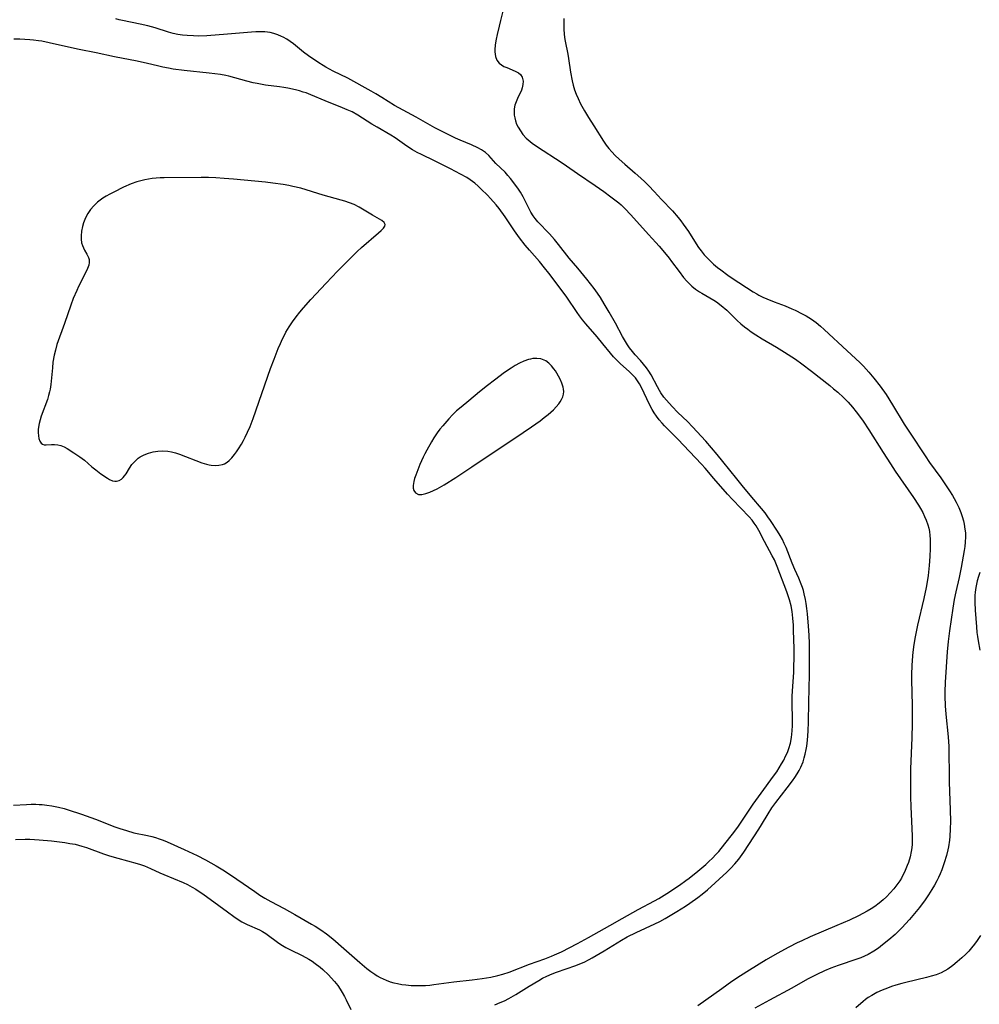
# Model space of a CAD drawing. Units: inches. Extents: x 2030178 to 2035571, y 162942 to 168385.
# Drawn here: x 2033259 to 2033412, y 164848 to 165005 of the extents above; entities that cross this region are included whole.
import ezdxf

# ---------------------------------------------------------------- set-up
doc = ezdxf.new("R2010")
doc.units = ezdxf.units.IN
doc.header["$MEASUREMENT"] = 0
doc.layers.add('c_12_T15S_R17E', color=163, linetype='Continuous')

msp = doc.modelspace()

# ---------------------------------------------------------------- linework, layer by layer
at = {"layer": 'c_12_T15S_R17E'}
for points in [[(2033336.35, 165006.08, 1070), (2033335.89, 165004.38, 1070), (2033335.67, 165003.47, 1070), (2033335.37, 165002.16, 1070), (2033335.21, 165001.39, 1070), (2033335.07, 165000.53, 1070), (2033335.01, 164999.72, 1070), (2033335.01, 164999.38, 1070), (2033335.12, 164998.65, 1070), (2033335.33, 164998.09, 1070), (2033335.68, 164997.59, 1070), (2033336.04, 164997.3, 1070), (2033336.45, 164997.07, 1070), (2033336.89, 164996.88, 1070), (2033338.26, 164996.33, 1070), (2033338.79, 164996.04, 1070), (2033339.1, 164995.77, 1070), (2033339.37, 164995.33, 1070), (2033339.51, 164994.72, 1070), (2033339.48, 164994.19, 1070), (2033339.36, 164993.65, 1070), (2033339.24, 164993.3, 1070), (2033338.61, 164991.96, 1070), (2033338.38, 164991.44, 1070), (2033338.2, 164990.9, 1070), (2033338.08, 164990.33, 1070), (2033338.05, 164989.89, 1070), (2033338.08, 164989.31, 1070), (2033338.16, 164988.86, 1070), (2033338.29, 164988.37, 1070), (2033338.47, 164987.89, 1070), (2033338.71, 164987.39, 1070), (2033339.06, 164986.8, 1070), (2033339.48, 164986.24, 1070), (2033340.01, 164985.66, 1070), (2033340.6, 164985.12, 1070), (2033340.95, 164984.84, 1070), (2033341.61, 164984.36, 1070), (2033345.73, 164981.68, 1070), (2033346.43, 164981.2, 1070), (2033348.15, 164979.98, 1070), (2033350.96, 164978.1, 1070), (2033352.37, 164977.12, 1070), (2033353.49, 164976.3, 1070), (2033354.13, 164975.81, 1070), (2033354.76, 164975.31, 1070), (2033355.1, 164975.01, 1070), (2033355.7, 164974.44, 1070), (2033356.69, 164973.41, 1070), (2033359.5, 164970.26, 1070), (2033360.67, 164969, 1070), (2033361.2, 164968.41, 1070), (2033361.77, 164967.75, 1070), (2033362.75, 164966.53, 1070), (2033363.17, 164965.99, 1070), (2033364.35, 164964.38, 1070), (2033365.07, 164963.44, 1070), (2033365.59, 164962.84, 1070), (2033366.15, 164962.28, 1070), (2033366.39, 164962.07, 1070), (2033366.99, 164961.59, 1070), (2033367.62, 164961.16, 1070), (2033367.98, 164960.93, 1070), (2033369.89, 164959.83, 1070), (2033370.34, 164959.53, 1070), (2033371.05, 164958.99, 1070), (2033371.94, 164958.2, 1070), (2033373.6, 164956.6, 1070), (2033374.18, 164956.07, 1070), (2033374.78, 164955.57, 1070), (2033375.29, 164955.17, 1070), (2033375.82, 164954.78, 1070), (2033376.56, 164954.28, 1070), (2033377.57, 164953.66, 1070), (2033379.86, 164952.34, 1070), (2033381.17, 164951.55, 1070), (2033382.32, 164950.81, 1070), (2033382.89, 164950.41, 1070), (2033383.93, 164949.66, 1070), (2033385.45, 164948.5, 1070), (2033388.38, 164946.2, 1070), (2033388.97, 164945.7, 1070), (2033389.63, 164945.13, 1070), (2033390.53, 164944.29, 1070), (2033391.27, 164943.54, 1070), (2033391.98, 164942.77, 1070), (2033392.58, 164942.04, 1070), (2033392.95, 164941.55, 1070), (2033393.69, 164940.52, 1070), (2033394.59, 164939.16, 1070), (2033396.85, 164935.55, 1070), (2033398.03, 164933.73, 1070), (2033398.8, 164932.58, 1070), (2033401.69, 164928.36, 1070), (2033402.51, 164927.12, 1070), (2033402.82, 164926.6, 1070), (2033403.18, 164925.96, 1070), (2033403.48, 164925.36, 1070), (2033403.74, 164924.75, 1070), (2033404, 164923.99, 1070), (2033404.13, 164923.48, 1070), (2033404.23, 164922.95, 1070), (2033404.31, 164922.29, 1070), (2033404.36, 164921.73, 1070), (2033404.38, 164921.16, 1070), (2033404.37, 164920.22, 1070), (2033404.3, 164918.97, 1070), (2033404.19, 164917.53, 1070), (2033404.02, 164915.92, 1070), (2033403.92, 164915.23, 1070), (2033403.7, 164914.01, 1070), (2033403.33, 164912.29, 1070), (2033402.33, 164908.01, 1070), (2033401.95, 164906.15, 1070), (2033401.76, 164904.94, 1070), (2033401.6, 164903.71, 1070), (2033401.54, 164903.15, 1070), (2033401.44, 164901.61, 1070), (2033401.4, 164900.17, 1070), (2033401.41, 164899.26, 1070), (2033401.5, 164895.29, 1070), (2033401.51, 164893.57, 1070), (2033401.5, 164892.33, 1070), (2033401.45, 164890.08, 1070), (2033401.24, 164885.15, 1070), (2033401.21, 164882.81, 1070), (2033401.24, 164880.63, 1070), (2033401.28, 164879.13, 1070), (2033401.51, 164874.37, 1070), (2033401.51, 164873.74, 1070), (2033401.48, 164873.12, 1070), (2033401.42, 164872.53, 1070), (2033401.33, 164871.95, 1070), (2033401.15, 164871.08, 1070), (2033400.89, 164870.18, 1070), (2033400.72, 164869.71, 1070), (2033400.5, 164869.17, 1070), (2033400.27, 164868.64, 1070), (2033400.03, 164868.18, 1070), (2033399.78, 164867.72, 1070), (2033399.51, 164867.29, 1070), (2033399.06, 164866.63, 1070), (2033398.57, 164866.01, 1070), (2033398, 164865.35, 1070), (2033397.38, 164864.73, 1070), (2033396.89, 164864.27, 1070), (2033396.22, 164863.71, 1070), (2033395.52, 164863.18, 1070), (2033394.94, 164862.79, 1070), (2033394.34, 164862.43, 1070), (2033393.65, 164862.05, 1070), (2033392.96, 164861.7, 1070), (2033391.49, 164861.03, 1070), (2033389.47, 164860.14, 1070), (2033385.22, 164858.33, 1070), (2033383.89, 164857.72, 1070), (2033383.16, 164857.37, 1070), (2033381.83, 164856.69, 1070), (2033379.99, 164855.68, 1070), (2033378.25, 164854.66, 1070), (2033375.57, 164853.02, 1070), (2033374.12, 164852.11, 1070), (2033372.77, 164851.22, 1070), (2033371.16, 164850.09, 1070), (2033367.36, 164847.36, 1070)], [(2033334.98, 164847.49, 1070), (2033335.87, 164847.86, 1070), (2033336.56, 164848.17, 1070), (2033337.23, 164848.52, 1070), (2033338.36, 164849.18, 1070), (2033340.46, 164850.47, 1070), (2033342.02, 164851.41, 1070), (2033342.61, 164851.74, 1070), (2033343.28, 164852.07, 1070), (2033344.15, 164852.45, 1070), (2033344.84, 164852.72, 1070), (2033347.9, 164853.79, 1070), (2033348.56, 164854.05, 1070), (2033349.22, 164854.33, 1070), (2033350.02, 164854.73, 1070), (2033350.5, 164854.98, 1070), (2033352.43, 164856.14, 1070), (2033355.19, 164857.84, 1070), (2033356.08, 164858.34, 1070), (2033357.5, 164859.04, 1070), (2033360.51, 164860.42, 1070), (2033361.31, 164860.82, 1070), (2033362.12, 164861.27, 1070), (2033363.98, 164862.38, 1070), (2033365.36, 164863.25, 1070), (2033366.04, 164863.71, 1070), (2033367.35, 164864.64, 1070), (2033368.01, 164865.15, 1070), (2033368.87, 164865.86, 1070), (2033371.95, 164868.66, 1070), (2033372.6, 164869.3, 1070), (2033373.21, 164869.97, 1070), (2033373.85, 164870.74, 1070), (2033374.66, 164871.86, 1070), (2033377.04, 164875.49, 1070), (2033377.49, 164876.21, 1070), (2033378.53, 164877.94, 1070), (2033379.13, 164878.89, 1070), (2033379.77, 164879.78, 1070), (2033381.57, 164882.1, 1070), (2033382.43, 164883.23, 1070), (2033382.81, 164883.77, 1070), (2033383.16, 164884.31, 1070), (2033383.47, 164884.84, 1070), (2033383.75, 164885.39, 1070), (2033384.1, 164886.26, 1070), (2033384.29, 164886.86, 1070), (2033384.46, 164887.48, 1070), (2033384.61, 164888.21, 1070), (2033384.7, 164888.74, 1070), (2033384.82, 164889.7, 1070), (2033384.92, 164891.14, 1070), (2033384.97, 164892.6, 1070), (2033385.02, 164895.69, 1070), (2033385.13, 164900.16, 1070), (2033385.14, 164903.52, 1070), (2033385.12, 164905.12, 1070), (2033385.07, 164906.44, 1070), (2033384.98, 164907.86, 1070), (2033384.8, 164909.84, 1070), (2033384.71, 164910.66, 1070), (2033384.6, 164911.48, 1070), (2033384.49, 164912.1, 1070), (2033384.29, 164913.03, 1070), (2033384.16, 164913.52, 1070), (2033384.02, 164914, 1070), (2033383.83, 164914.53, 1070), (2033383.44, 164915.51, 1070), (2033382.81, 164916.88, 1070), (2033382.38, 164917.89, 1070), (2033381.41, 164920.39, 1070), (2033381.12, 164921.05, 1070), (2033380.81, 164921.68, 1070), (2033380.46, 164922.3, 1070), (2033380.04, 164922.99, 1070), (2033378.91, 164924.72, 1070), (2033378.51, 164925.31, 1070), (2033378.08, 164925.9, 1070), (2033377.51, 164926.6, 1070), (2033375.97, 164928.41, 1070), (2033374.42, 164930.28, 1070), (2033373.54, 164931.36, 1070), (2033371.35, 164934.13, 1070), (2033370.44, 164935.22, 1070), (2033368.6, 164937.37, 1070), (2033366.5, 164939.65, 1070), (2033365.72, 164940.46, 1070), (2033364.17, 164941.93, 1070), (2033363.24, 164942.86, 1070), (2033362.33, 164943.86, 1070), (2033361.93, 164944.34, 1070), (2033361.45, 164945.03, 1070), (2033361.22, 164945.41, 1070), (2033360.9, 164945.99, 1070), (2033359.89, 164947.9, 1070), (2033359.54, 164948.48, 1070), (2033359.16, 164949.03, 1070), (2033358.69, 164949.63, 1070), (2033358.2, 164950.19, 1070), (2033357.37, 164951.09, 1070), (2033356.91, 164951.62, 1070), (2033356.46, 164952.2, 1070), (2033356.11, 164952.71, 1070), (2033355.79, 164953.22, 1070), (2033355.34, 164954.01, 1070), (2033354.23, 164956.13, 1070), (2033353.2, 164957.88, 1070), (2033352.44, 164959.25, 1070), (2033351.85, 164960.23, 1070), (2033351.36, 164960.95, 1070), (2033350.84, 164961.66, 1070), (2033349.68, 164963.15, 1070), (2033348.2, 164964.92, 1070), (2033346.82, 164966.51, 1070), (2033345.15, 164968.69, 1070), (2033344.5, 164969.49, 1070), (2033343.72, 164970.37, 1070), (2033341.83, 164972.31, 1070), (2033341.4, 164972.82, 1070), (2033341.1, 164973.25, 1070), (2033340.75, 164973.83, 1070), (2033339.5, 164976.3, 1070), (2033339.09, 164977.01, 1070), (2033338.64, 164977.67, 1070), (2033337.48, 164979.18, 1070), (2033337.06, 164979.7, 1070), (2033336.62, 164980.2, 1070), (2033335.15, 164981.62, 1070), (2033334.04, 164982.85, 1070), (2033333.5, 164983.36, 1070), (2033332.89, 164983.79, 1070), (2033332.3, 164984.11, 1070), (2033331.3, 164984.57, 1070), (2033329.46, 164985.3, 1070), (2033328.73, 164985.62, 1070), (2033325.42, 164987.29, 1070), (2033322.44, 164988.96, 1070), (2033319.69, 164990.45, 1070), (2033319.01, 164990.86, 1070), (2033317, 164992.14, 1070), (2033316.05, 164992.71, 1070), (2033315.27, 164993.15, 1070), (2033311.56, 164995.18, 1070), (2033309.26, 164996.33, 1070), (2033308.07, 164996.96, 1070), (2033307.65, 164997.2, 1070), (2033306.96, 164997.64, 1070), (2033305.33, 164998.75, 1070), (2033304.52, 164999.36, 1070), (2033302.9, 165000.68, 1070), (2033302.38, 165001.06, 1070), (2033301.84, 165001.4, 1070), (2033301.29, 165001.71, 1070), (2033300.99, 165001.86, 1070), (2033300.4, 165002.1, 1070), (2033299.8, 165002.3, 1070), (2033299.18, 165002.45, 1070), (2033298.36, 165002.56, 1070), (2033297.58, 165002.59, 1070), (2033296.89, 165002.57, 1070), (2033296.2, 165002.52, 1070), (2033292.39, 165002.19, 1070), (2033289.11, 165001.95, 1070), (2033287.7, 165001.91, 1070), (2033286.99, 165001.92, 1070), (2033285.96, 165001.98, 1070), (2033285.21, 165002.06, 1070), (2033284.46, 165002.18, 1070), (2033283.73, 165002.34, 1070), (2033283.01, 165002.53, 1070), (2033280.86, 165003.22, 1070), (2033279.72, 165003.53, 1070), (2033278.47, 165003.81, 1070), (2033275.68, 165004.37, 1070), (2033275.15, 165004.51, 1070), (2033274.63, 165004.67, 1070)], [(2033346.01, 165004.7, 1068), (2033345.98, 165003.83, 1068), (2033345.99, 165002.96, 1068), (2033346.04, 165002.26, 1068), (2033346.12, 165001.69, 1068), (2033346.22, 165001.11, 1068), (2033346.62, 164999.04, 1068), (2033346.73, 164998.33, 1068), (2033347.05, 164996.16, 1068), (2033347.3, 164994.79, 1068), (2033347.47, 164994.08, 1068), (2033347.69, 164993.32, 1068), (2033347.95, 164992.62, 1068), (2033348.25, 164991.93, 1068), (2033348.65, 164991.09, 1068), (2033349.26, 164989.99, 1068), (2033349.92, 164988.93, 1068), (2033350.76, 164987.62, 1068), (2033352.3, 164985.14, 1068), (2033352.73, 164984.53, 1068), (2033353.14, 164984, 1068), (2033353.64, 164983.44, 1068), (2033354.16, 164982.89, 1068), (2033354.8, 164982.27, 1068), (2033355.7, 164981.47, 1068), (2033357.33, 164980.08, 1068), (2033358.27, 164979.25, 1068), (2033358.91, 164978.66, 1068), (2033359.54, 164978.04, 1068), (2033360.38, 164977.15, 1068), (2033361.55, 164975.88, 1068), (2033363.28, 164974.04, 1068), (2033364.21, 164972.98, 1068), (2033364.64, 164972.46, 1068), (2033365.02, 164971.95, 1068), (2033365.45, 164971.36, 1068), (2033365.86, 164970.75, 1068), (2033367.07, 164968.78, 1068), (2033367.45, 164968.22, 1068), (2033367.85, 164967.67, 1068), (2033368.37, 164967.03, 1068), (2033368.97, 164966.39, 1068), (2033369.4, 164965.98, 1068), (2033369.85, 164965.57, 1068), (2033370.5, 164965.03, 1068), (2033370.99, 164964.63, 1068), (2033372.13, 164963.78, 1068), (2033372.79, 164963.32, 1068), (2033376.17, 164961.14, 1068), (2033376.73, 164960.8, 1068), (2033377.05, 164960.62, 1068), (2033377.68, 164960.31, 1068), (2033378.32, 164960.03, 1068), (2033379.48, 164959.57, 1068), (2033381.27, 164958.89, 1068), (2033382.34, 164958.45, 1068), (2033382.84, 164958.22, 1068), (2033383.97, 164957.65, 1068), (2033384.58, 164957.3, 1068), (2033385.43, 164956.77, 1068), (2033386.18, 164956.23, 1068), (2033386.91, 164955.66, 1068), (2033387.47, 164955.16, 1068), (2033391.12, 164951.75, 1068), (2033393.16, 164949.88, 1068), (2033393.73, 164949.32, 1068), (2033394.6, 164948.36, 1068), (2033395.4, 164947.41, 1068), (2033396.39, 164946.11, 1068), (2033397.34, 164944.76, 1068), (2033398.37, 164943.16, 1068), (2033400.24, 164940.06, 1068), (2033401.15, 164938.62, 1068), (2033403.55, 164935.02, 1068), (2033404.28, 164933.97, 1068), (2033406.04, 164931.49, 1068), (2033407.42, 164929.45, 1068), (2033407.92, 164928.67, 1068), (2033408.2, 164928.19, 1068), (2033408.5, 164927.63, 1068), (2033408.93, 164926.75, 1068), (2033409.25, 164925.96, 1068), (2033409.47, 164925.32, 1068), (2033409.66, 164924.67, 1068), (2033409.79, 164924.1, 1068), (2033409.91, 164923.33, 1068), (2033409.97, 164922.72, 1068), (2033409.99, 164922.11, 1068), (2033409.96, 164921.24, 1068), (2033409.89, 164920.55, 1068), (2033409.8, 164919.9, 1068), (2033409.29, 164917.19, 1068), (2033408.97, 164915.61, 1068), (2033408.44, 164913.31, 1068), (2033408.19, 164912.12, 1068), (2033407.95, 164910.71, 1068), (2033407.43, 164907.11, 1068), (2033407.22, 164905.41, 1068), (2033407.08, 164903.77, 1068), (2033406.76, 164898.92, 1068), (2033406.69, 164897.4, 1068), (2033406.68, 164896.69, 1068), (2033406.74, 164895.19, 1068), (2033406.85, 164893.84, 1068), (2033407.22, 164890.21, 1068), (2033407.32, 164888.66, 1068), (2033407.36, 164887.62, 1068)], [(2033258.32, 164879.34, 1068), (2033260.39, 164879.46, 1068), (2033261.13, 164879.48, 1068), (2033261.88, 164879.47, 1068), (2033262.4, 164879.45, 1068), (2033262.88, 164879.42, 1068), (2033263.64, 164879.34, 1068), (2033264.4, 164879.23, 1068), (2033265.47, 164879.02, 1068), (2033266.36, 164878.79, 1068), (2033266.99, 164878.6, 1068), (2033269.15, 164877.9, 1068), (2033271.36, 164877.1, 1068), (2033274.46, 164875.89, 1068), (2033275.27, 164875.61, 1068), (2033276.29, 164875.28, 1068), (2033277.5, 164874.94, 1068), (2033279.64, 164874.5, 1068), (2033280.34, 164874.34, 1068), (2033280.93, 164874.17, 1068), (2033281.51, 164873.98, 1068), (2033282.16, 164873.74, 1068), (2033282.8, 164873.48, 1068), (2033285.5, 164872.28, 1068), (2033287.58, 164871.3, 1068), (2033288.92, 164870.61, 1068), (2033290.61, 164869.67, 1068), (2033291.94, 164868.85, 1068), (2033293.88, 164867.56, 1068), (2033296.74, 164865.55, 1068), (2033297.55, 164865.01, 1068), (2033298.37, 164864.5, 1068), (2033299.32, 164863.97, 1068), (2033301.43, 164862.85, 1068), (2033303.12, 164861.91, 1068), (2033305.8, 164860.39, 1068), (2033306.38, 164860.04, 1068), (2033307.25, 164859.48, 1068), (2033308.17, 164858.83, 1068), (2033309.16, 164858.04, 1068), (2033310.94, 164856.51, 1068), (2033313.49, 164854.26, 1068), (2033314.6, 164853.33, 1068), (2033315.25, 164852.84, 1068), (2033315.9, 164852.38, 1068), (2033316.26, 164852.15, 1068), (2033316.74, 164851.86, 1068), (2033317.2, 164851.64, 1068), (2033317.67, 164851.43, 1068), (2033318.32, 164851.2, 1068), (2033318.9, 164851.03, 1068), (2033319.49, 164850.89, 1068), (2033320.16, 164850.78, 1068), (2033320.83, 164850.69, 1068), (2033321.68, 164850.62, 1068), (2033322.37, 164850.59, 1068), (2033323.03, 164850.59, 1068), (2033323.97, 164850.62, 1068), (2033324.63, 164850.67, 1068), (2033325.28, 164850.74, 1068), (2033328.45, 164851.18, 1068), (2033331.41, 164851.49, 1068), (2033332.98, 164851.69, 1068), (2033334.35, 164851.93, 1068), (2033335.47, 164852.18, 1068), (2033336.29, 164852.4, 1068), (2033337.26, 164852.72, 1068), (2033340.5, 164853.99, 1068), (2033342.95, 164854.85, 1068), (2033344.04, 164855.27, 1068), (2033344.5, 164855.46, 1068), (2033345.62, 164855.98, 1068), (2033348.18, 164857.29, 1068), (2033349.92, 164858.23, 1068), (2033353.33, 164860.17, 1068), (2033355.31, 164861.26, 1068), (2033357.83, 164862.69, 1068), (2033360.46, 164864.09, 1068), (2033361.12, 164864.46, 1068), (2033362.38, 164865.25, 1068), (2033364.43, 164866.61, 1068), (2033365.44, 164867.31, 1068), (2033365.96, 164867.7, 1068), (2033367.33, 164868.79, 1068), (2033368.59, 164869.89, 1068), (2033369.08, 164870.33, 1068), (2033369.68, 164870.91, 1068), (2033370.21, 164871.46, 1068), (2033370.67, 164871.97, 1068), (2033371.65, 164873.15, 1068), (2033372.85, 164874.69, 1068), (2033373.71, 164875.85, 1068), (2033375.4, 164878.38, 1068), (2033376.16, 164879.48, 1068), (2033377.41, 164881.25, 1068), (2033379.39, 164883.93, 1068), (2033379.91, 164884.67, 1068), (2033380.3, 164885.28, 1068), (2033380.67, 164885.9, 1068), (2033381.02, 164886.52, 1068), (2033381.33, 164887.12, 1068), (2033381.61, 164887.74, 1068), (2033381.85, 164888.37, 1068), (2033382.09, 164889.23, 1068), (2033382.26, 164890.11, 1068), (2033382.38, 164891.18, 1068), (2033382.42, 164892.03, 1068), (2033382.43, 164892.71, 1068), (2033382.38, 164895.87, 1068), (2033382.39, 164896.66, 1068), (2033382.42, 164897.54, 1068), (2033382.63, 164900.5, 1068), (2033382.66, 164901.3, 1068), (2033382.69, 164902.9, 1068), (2033382.68, 164904.32, 1068), (2033382.61, 164907.15, 1068), (2033382.57, 164908.03, 1068), (2033382.49, 164909.13, 1068), (2033382.36, 164910.22, 1068), (2033382.2, 164911.1, 1068), (2033381.96, 164912.06, 1068), (2033381.75, 164912.69, 1068), (2033381.52, 164913.31, 1068), (2033379.99, 164917.37, 1068), (2033379.54, 164918.41, 1068), (2033379.2, 164919.09, 1068), (2033377.96, 164921.33, 1068), (2033377.07, 164923.09, 1068), (2033376.64, 164923.84, 1068), (2033376.34, 164924.27, 1068), (2033375.99, 164924.73, 1068), (2033375.5, 164925.29, 1068), (2033372.86, 164928.05, 1068), (2033372.07, 164928.9, 1068), (2033369.88, 164931.42, 1068), (2033368.51, 164933.02, 1068), (2033367.93, 164933.68, 1068), (2033365.99, 164935.71, 1068), (2033364.18, 164937.65, 1068), (2033362.05, 164939.79, 1068), (2033361.67, 164940.2, 1068), (2033361.18, 164940.76, 1068), (2033360.73, 164941.35, 1068), (2033360.38, 164941.86, 1068), (2033360.06, 164942.39, 1068), (2033359.63, 164943.19, 1068), (2033358.35, 164945.92, 1068), (2033358.05, 164946.46, 1068), (2033357.73, 164946.98, 1068), (2033357.39, 164947.43, 1068), (2033356.9, 164947.99, 1068), (2033356.45, 164948.42, 1068), (2033354.96, 164949.74, 1068), (2033354.44, 164950.24, 1068), (2033353.91, 164950.8, 1068), (2033353.4, 164951.39, 1068), (2033352.22, 164952.88, 1068), (2033351.31, 164953.99, 1068), (2033349.51, 164956.07, 1068), (2033348.99, 164956.69, 1068), (2033348.49, 164957.34, 1068), (2033348.1, 164957.87, 1068), (2033346.47, 164960.27, 1068), (2033345.72, 164961.32, 1068), (2033343.6, 164964.14, 1068), (2033342.93, 164964.99, 1068), (2033342.09, 164966, 1068), (2033340.53, 164967.77, 1068), (2033339.85, 164968.57, 1068), (2033338.92, 164969.77, 1068), (2033338.15, 164970.86, 1068), (2033336.62, 164973.11, 1068), (2033335.66, 164974.44, 1068), (2033335.22, 164975, 1068), (2033334.33, 164976, 1068), (2033333.83, 164976.53, 1068), (2033332.84, 164977.52, 1068), (2033332.34, 164977.98, 1068), (2033331.8, 164978.45, 1068), (2033331.09, 164978.99, 1068), (2033330.53, 164979.36, 1068), (2033329.55, 164979.92, 1068), (2033327.95, 164980.75, 1068), (2033325.37, 164982.04, 1068), (2033323.29, 164983.03, 1068), (2033322.64, 164983.36, 1068), (2033321.89, 164983.79, 1068), (2033320.98, 164984.38, 1068), (2033319.13, 164985.67, 1068), (2033318.42, 164986.11, 1068), (2033316.24, 164987.37, 1068), (2033315.42, 164987.87, 1068), (2033313.15, 164989.31, 1068), (2033312.24, 164989.81, 1068), (2033311.49, 164990.16, 1068), (2033310.72, 164990.49, 1068), (2033307.98, 164991.57, 1068), (2033305.66, 164992.54, 1068), (2033304.91, 164992.84, 1068), (2033304.48, 164992.99, 1068), (2033303.88, 164993.18, 1068), (2033303.25, 164993.34, 1068), (2033302, 164993.61, 1068), (2033301.37, 164993.71, 1068), (2033300.67, 164993.81, 1068), (2033298.46, 164994.08, 1068), (2033297.11, 164994.32, 1068), (2033296.47, 164994.46, 1068), (2033295.47, 164994.72, 1068), (2033292.63, 164995.49, 1068), (2033292.16, 164995.6, 1068), (2033291.28, 164995.76, 1068), (2033290.38, 164995.9, 1068), (2033289.48, 164996.01, 1068), (2033285.48, 164996.41, 1068), (2033283.74, 164996.65, 1068), (2033283.01, 164996.77, 1068), (2033282.12, 164996.95, 1068), (2033281.24, 164997.14, 1068), (2033279.65, 164997.53, 1068), (2033278.02, 164997.9, 1068), (2033274.42, 164998.61, 1068), (2033271.47, 164999.22, 1068), (2033268.76, 164999.74, 1068), (2033267.05, 165000.12, 1068), (2033263.99, 165000.84, 1068), (2033262.84, 165001.07, 1068), (2033262.27, 165001.17, 1068), (2033261.47, 165001.26, 1068), (2033260.89, 165001.3, 1068), (2033259.31, 165001.39, 1068), (2033258.38, 165001.43, 1068)], [(2033412.27, 164916.44, 1066), (2033412.06, 164915.76, 1066), (2033411.87, 164915.07, 1066), (2033411.66, 164914.05, 1066), (2033411.55, 164913.3, 1066), (2033411.5, 164912.73, 1066), (2033411.47, 164912.17, 1066), (2033411.47, 164911.61, 1066), (2033411.53, 164910.42, 1066), (2033411.74, 164907.75, 1066), (2033411.82, 164906.87, 1066), (2033411.9, 164906.19, 1066), (2033411.99, 164905.54, 1066), (2033412.28, 164904.03, 1066)], [(2033407.36, 164887.62, 1068), (2033407.37, 164884.32, 1068), (2033407.39, 164883, 1068), (2033407.55, 164878.59, 1068), (2033407.58, 164876.72, 1068), (2033407.55, 164875.54, 1068), (2033407.48, 164874.35, 1068), (2033407.43, 164873.76, 1068), (2033407.27, 164872.69, 1068), (2033407.17, 164872.21, 1068), (2033406.95, 164871.31, 1068), (2033406.6, 164870.15, 1068), (2033406.21, 164869.03, 1068), (2033405.96, 164868.41, 1068), (2033405.69, 164867.79, 1068), (2033405.43, 164867.26, 1068), (2033405.06, 164866.57, 1068), (2033404.65, 164865.89, 1068), (2033404.11, 164865.07, 1068), (2033403.54, 164864.27, 1068), (2033402.64, 164863.04, 1068), (2033401.62, 164861.76, 1068), (2033401.06, 164861.11, 1068), (2033400.44, 164860.41, 1068), (2033399.89, 164859.82, 1068), (2033399.33, 164859.26, 1068), (2033398.77, 164858.72, 1068), (2033397.77, 164857.85, 1068), (2033396.77, 164857.06, 1068), (2033396.11, 164856.57, 1068), (2033395.37, 164856.07, 1068), (2033394.48, 164855.55, 1068), (2033393.9, 164855.27, 1068), (2033393.29, 164855.01, 1068), (2033392.66, 164854.77, 1068), (2033389.68, 164853.77, 1068), (2033388.53, 164853.34, 1068), (2033387.55, 164852.94, 1068), (2033386.31, 164852.37, 1068), (2033385.56, 164851.99, 1068), (2033384.84, 164851.6, 1068), (2033382.34, 164850.19, 1068), (2033378.77, 164848.26, 1068), (2033376.42, 164846.96, 1068)], [(2033258.61, 164873.88, 1070), (2033260.17, 164873.9, 1070), (2033260.93, 164873.89, 1070), (2033262.41, 164873.82, 1070), (2033264.37, 164873.65, 1070), (2033266.48, 164873.38, 1070), (2033267.3, 164873.25, 1070), (2033268.11, 164873.1, 1070), (2033269.21, 164872.81, 1070), (2033269.91, 164872.59, 1070), (2033272.62, 164871.6, 1070), (2033273.58, 164871.28, 1070), (2033274.92, 164870.88, 1070), (2033278, 164870.04, 1070), (2033278.54, 164869.87, 1070), (2033279.16, 164869.66, 1070), (2033280.15, 164869.26, 1070), (2033281.64, 164868.55, 1070), (2033282.23, 164868.29, 1070), (2033285.31, 164867.03, 1070), (2033286.05, 164866.69, 1070), (2033286.76, 164866.29, 1070), (2033287.33, 164865.95, 1070), (2033288.69, 164865.06, 1070), (2033289.66, 164864.37, 1070), (2033292.39, 164862.32, 1070), (2033293.39, 164861.6, 1070), (2033294.24, 164861.03, 1070), (2033294.7, 164860.75, 1070), (2033295.55, 164860.3, 1070), (2033297.48, 164859.44, 1070), (2033297.97, 164859.18, 1070), (2033298.49, 164858.86, 1070), (2033300.58, 164857.34, 1070), (2033301.14, 164856.98, 1070), (2033301.72, 164856.65, 1070), (2033302.44, 164856.28, 1070), (2033304.32, 164855.37, 1070), (2033305.35, 164854.79, 1070), (2033305.87, 164854.46, 1070), (2033306.38, 164854.11, 1070), (2033307.14, 164853.53, 1070), (2033307.59, 164853.15, 1070), (2033308.49, 164852.3, 1070), (2033308.94, 164851.84, 1070), (2033309.47, 164851.23, 1070), (2033309.97, 164850.58, 1070), (2033310.34, 164850.03, 1070), (2033310.68, 164849.47, 1070), (2033311.03, 164848.85, 1070), (2033311.31, 164848.3, 1070), (2033312.03, 164846.78, 1070)], [(2033412.39, 164858.55, 1066), (2033411.86, 164857.76, 1066), (2033411.43, 164857.17, 1066), (2033410.96, 164856.59, 1066), (2033410.51, 164856.09, 1066), (2033410.03, 164855.6, 1066), (2033409.39, 164854.99, 1066), (2033408.68, 164854.36, 1066), (2033407.95, 164853.76, 1066), (2033407.19, 164853.22, 1066), (2033406.13, 164852.63, 1066), (2033405.29, 164852.29, 1066), (2033404.54, 164852.06, 1066), (2033403.78, 164851.86, 1066), (2033400.5, 164851.09, 1066), (2033399.86, 164850.92, 1066), (2033398.9, 164850.64, 1066), (2033398.22, 164850.42, 1066), (2033397.55, 164850.18, 1066), (2033396.73, 164849.85, 1066), (2033395.87, 164849.46, 1066), (2033395.05, 164849.02, 1066), (2033394.48, 164848.66, 1066), (2033394.07, 164848.37, 1066), (2033393.67, 164848.06, 1066), (2033392.49, 164847.06, 1066)]]:
    msp.add_polyline3d(points, dxfattribs=at)
for points in [[(2033300.48, 164952.1, 1066), (2033300.82, 164952.89, 1066), (2033301.18, 164953.67, 1066), (2033301.46, 164954.23, 1066), (2033301.72, 164954.71, 1066), (2033302.22, 164955.54, 1066), (2033302.76, 164956.35, 1066), (2033303.33, 164957.14, 1066), (2033303.91, 164957.88, 1066), (2033304.51, 164958.61, 1066), (2033305.68, 164959.94, 1066), (2033308.13, 164962.55, 1066), (2033309.95, 164964.46, 1066), (2033311.66, 164966.2, 1066), (2033313.05, 164967.55, 1066), (2033313.76, 164968.2, 1066), (2033316.44, 164970.53, 1066), (2033316.88, 164970.92, 1066), (2033317.24, 164971.28, 1066), (2033317.47, 164971.6, 1066), (2033317.54, 164971.89, 1066), (2033317.38, 164972.2, 1066), (2033317.01, 164972.49, 1066), (2033315.49, 164973.37, 1066), (2033313.92, 164974.33, 1066), (2033313.38, 164974.65, 1066), (2033312.56, 164975.04, 1066), (2033311.85, 164975.33, 1066), (2033311.11, 164975.58, 1066), (2033310.52, 164975.77, 1066), (2033307.62, 164976.55, 1066), (2033304.08, 164977.64, 1066), (2033302.82, 164977.95, 1066), (2033302.19, 164978.08, 1066), (2033301.26, 164978.25, 1066), (2033299.64, 164978.48, 1066), (2033298.43, 164978.62, 1066), (2033293.35, 164979.1, 1066), (2033291.87, 164979.22, 1066), (2033290.56, 164979.29, 1066), (2033289.39, 164979.34, 1066), (2033288.21, 164979.36, 1066), (2033282.31, 164979.31, 1066), (2033281.65, 164979.3, 1066), (2033281.01, 164979.27, 1066), (2033280.38, 164979.21, 1066), (2033279.79, 164979.12, 1066), (2033279.21, 164979.01, 1066), (2033278.59, 164978.85, 1066), (2033277.97, 164978.66, 1066), (2033277.05, 164978.33, 1066), (2033275.83, 164977.81, 1066), (2033274.27, 164977.05, 1066), (2033273.66, 164976.73, 1066), (2033273.07, 164976.4, 1066), (2033272.56, 164976.08, 1066), (2033272.11, 164975.76, 1066), (2033271.68, 164975.42, 1066), (2033271.36, 164975.14, 1066), (2033271.09, 164974.86, 1066), (2033270.58, 164974.26, 1066), (2033270.14, 164973.62, 1066), (2033269.88, 164973.16, 1066), (2033269.65, 164972.66, 1066), (2033269.45, 164972.15, 1066), (2033269.28, 164971.55, 1066), (2033269.13, 164970.8, 1066), (2033269.06, 164970.06, 1066), (2033269.07, 164969.53, 1066), (2033269.15, 164968.96, 1066), (2033269.27, 164968.55, 1066), (2033269.43, 164968.15, 1066), (2033269.63, 164967.77, 1066), (2033269.99, 164967.15, 1066), (2033270.25, 164966.61, 1066), (2033270.34, 164966.3, 1066), (2033270.36, 164965.84, 1066), (2033270.29, 164965.42, 1066), (2033270.09, 164964.86, 1066), (2033269.82, 164964.27, 1066), (2033268.68, 164961.98, 1066), (2033268.37, 164961.33, 1066), (2033267.83, 164960.08, 1066), (2033267.43, 164959.02, 1066), (2033266.43, 164956.09, 1066), (2033265.23, 164952.74, 1066), (2033264.97, 164951.85, 1066), (2033264.77, 164951.04, 1066), (2033264.59, 164949.96, 1066), (2033264.49, 164949.05, 1066), (2033264.24, 164946.4, 1066), (2033264.14, 164945.65, 1066), (2033264.06, 164945.22, 1066), (2033263.9, 164944.61, 1066), (2033263.72, 164944.01, 1066), (2033262.72, 164941.32, 1066), (2033262.54, 164940.74, 1066), (2033262.4, 164940.15, 1066), (2033262.3, 164939.58, 1066), (2033262.25, 164939.22, 1066), (2033262.23, 164938.7, 1066), (2033262.26, 164938.22, 1066), (2033262.33, 164937.79, 1066), (2033262.5, 164937.33, 1066), (2033262.69, 164937.05, 1066), (2033262.92, 164936.88, 1066), (2033263.19, 164936.78, 1066), (2033263.53, 164936.76, 1066), (2033264.37, 164936.81, 1066), (2033264.84, 164936.83, 1066), (2033265.34, 164936.78, 1066), (2033265.86, 164936.64, 1066), (2033266.39, 164936.43, 1066), (2033266.86, 164936.17, 1066), (2033267.94, 164935.5, 1066), (2033268.89, 164934.85, 1066), (2033269.6, 164934.3, 1066), (2033270.79, 164933.28, 1066), (2033271.43, 164932.75, 1066), (2033272.24, 164932.15, 1066), (2033273.26, 164931.44, 1066), (2033273.6, 164931.23, 1066), (2033274.06, 164931.03, 1066), (2033274.45, 164930.95, 1066), (2033274.74, 164930.97, 1066), (2033275.14, 164931.09, 1066), (2033275.51, 164931.31, 1066), (2033275.77, 164931.55, 1066), (2033276, 164931.84, 1066), (2033276.23, 164932.15, 1066), (2033276.81, 164933.04, 1066), (2033277.18, 164933.6, 1066), (2033277.63, 164934.13, 1066), (2033278.15, 164934.61, 1066), (2033278.51, 164934.86, 1066), (2033279.14, 164935.19, 1066), (2033279.82, 164935.45, 1066), (2033280.54, 164935.64, 1066), (2033281.3, 164935.75, 1066), (2033282.09, 164935.79, 1066), (2033282.87, 164935.74, 1066), (2033283.5, 164935.63, 1066), (2033284.13, 164935.46, 1066), (2033284.77, 164935.26, 1066), (2033288.31, 164933.91, 1066), (2033289.08, 164933.66, 1066), (2033289.49, 164933.57, 1066), (2033289.8, 164933.51, 1066), (2033290.43, 164933.46, 1066), (2033291.02, 164933.5, 1066), (2033291.59, 164933.63, 1066), (2033291.9, 164933.74, 1066), (2033292.33, 164933.99, 1066), (2033292.65, 164934.25, 1066), (2033293.1, 164934.69, 1066), (2033293.52, 164935.2, 1066), (2033293.84, 164935.65, 1066), (2033294.16, 164936.12, 1066), (2033294.62, 164936.88, 1066), (2033294.93, 164937.43, 1066), (2033295.23, 164937.99, 1066), (2033295.6, 164938.79, 1066), (2033295.99, 164939.7, 1066), (2033296.48, 164940.98, 1066), (2033299.27, 164948.9, 1066), (2033299.82, 164950.4, 1066)], [(2033331.34, 164933.24, 1066), (2033339.49, 164938.71, 1066), (2033340.84, 164939.63, 1066), (2033342.21, 164940.6, 1066), (2033342.86, 164941.09, 1066), (2033343.5, 164941.59, 1066), (2033344.33, 164942.32, 1066), (2033344.79, 164942.79, 1066), (2033345.2, 164943.27, 1066), (2033345.43, 164943.61, 1066), (2033345.64, 164943.96, 1066), (2033345.82, 164944.39, 1066), (2033345.93, 164944.83, 1066), (2033345.97, 164945.24, 1066), (2033345.93, 164945.65, 1066), (2033345.87, 164945.97, 1066), (2033345.67, 164946.6, 1066), (2033345.39, 164947.23, 1066), (2033345.15, 164947.71, 1066), (2033344.89, 164948.17, 1066), (2033344.64, 164948.54, 1066), (2033344.39, 164948.89, 1066), (2033344, 164949.37, 1066), (2033343.59, 164949.79, 1066), (2033343.13, 164950.13, 1066), (2033342.87, 164950.27, 1066), (2033342.3, 164950.45, 1066), (2033341.69, 164950.53, 1066), (2033341.05, 164950.5, 1066), (2033340.69, 164950.43, 1066), (2033340.34, 164950.34, 1066), (2033339.64, 164950.09, 1066), (2033338.92, 164949.75, 1066), (2033338.25, 164949.39, 1066), (2033337.58, 164948.98, 1066), (2033336.53, 164948.27, 1066), (2033334.93, 164947.08, 1066), (2033333.82, 164946.22, 1066), (2033332.56, 164945.22, 1066), (2033330.83, 164943.77, 1066), (2033329.62, 164942.78, 1066), (2033328.91, 164942.18, 1066), (2033328.55, 164941.84, 1066), (2033328.24, 164941.53, 1066), (2033327.68, 164940.91, 1066), (2033326.69, 164939.78, 1066), (2033326.25, 164939.25, 1066), (2033325.79, 164938.65, 1066), (2033325.26, 164937.85, 1066), (2033324.89, 164937.24, 1066), (2033324.16, 164935.92, 1066), (2033323.86, 164935.35, 1066), (2033323.57, 164934.77, 1066), (2033323.06, 164933.6, 1066), (2033322.39, 164931.91, 1066), (2033322.2, 164931.4, 1066), (2033322.07, 164930.9, 1066), (2033321.98, 164930.28, 1066), (2033322, 164929.86, 1066), (2033322.1, 164929.49, 1066), (2033322.38, 164929.09, 1066), (2033322.81, 164928.86, 1066), (2033323.35, 164928.84, 1066), (2033323.98, 164928.98, 1066), (2033324.65, 164929.21, 1066), (2033325.24, 164929.47, 1066), (2033325.83, 164929.77, 1066), (2033326.94, 164930.41, 1066), (2033328.79, 164931.56, 1066)]]:
    msp.add_polyline3d(points, close=True, dxfattribs=at)

doc.saveas('drawing.dxf')
